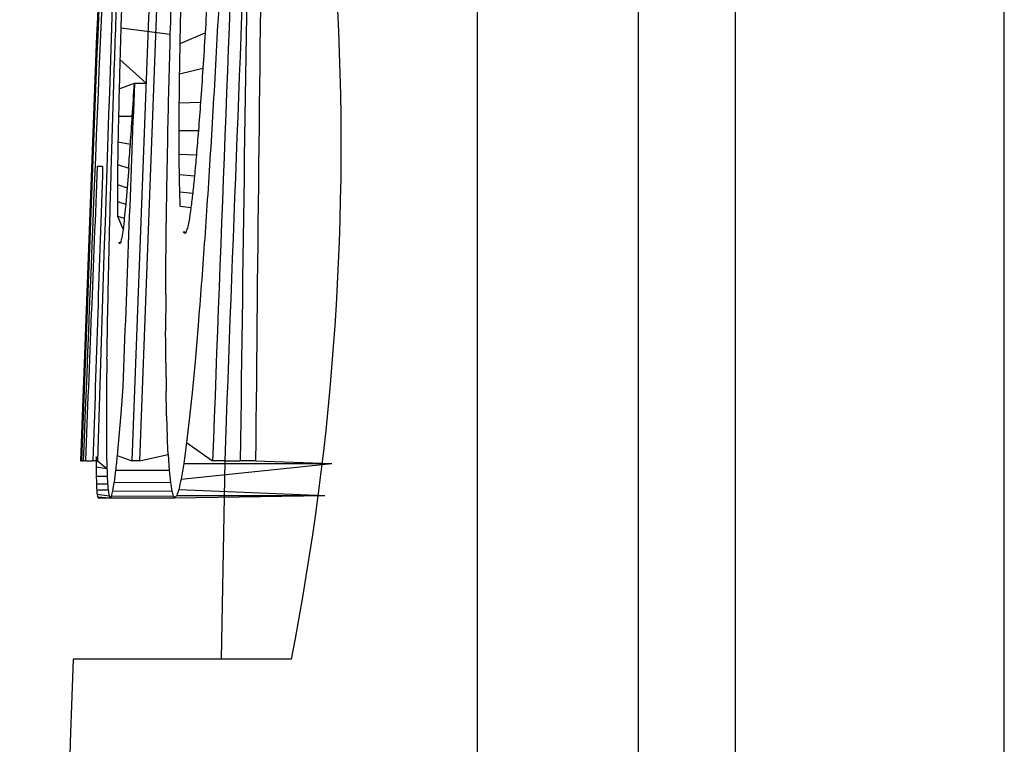
# Model space of a CAD drawing. Units: inches. Extents: x 0 to 10.9, y 0.1 to 8.4.
# Drawn here: x 4.1 to 4.1, y 6.5 to 6.6 of the extents above; entities that cross this region are included whole.
import ezdxf

# ---------------------------------------------------------------- set-up
doc = ezdxf.new("R2010")
doc.units = ezdxf.units.IN
doc.header["$MEASUREMENT"] = 0

msp = doc.modelspace()

# ---------------------------------------------------------------- linework, layer by layer
at = {"color": 7, "linetype": 'Continuous', "lineweight": 25}
for p, q in [((4.147471936035416, 5.622395395194529), (4.147471936035416, 7.071382256374663)), ((4.135526772578934, 6.97015283409136), (4.13552675847157, 5.552829998819925)), ((4.131216714928228, 6.846064672595951), (4.131216714928228, 5.676918147565264)), ((4.124071295250503, 6.838919252918227), (4.124071295250503, 5.684063616131312)), ((4.108265162288744, 6.551965641164169), (4.110460541371983, 6.55169577761499)), ((4.11089706521811, 6.551279713532508), (4.112006047962603, 6.551741781527992)), ((4.108224487203071, 6.550567361761656), (4.109384656022924, 6.549519831640592)), ((4.112498500051532, 6.550902686776842), (4.112498500051532, 6.550902686776842)), ((4.110875163248902, 6.549929051357696), (4.111905826898143, 6.550178699584849)), ((4.108189874269589, 6.549265392357674), (4.108868786426738, 6.549519831640591)), ((4.108868786426738, 6.549519831640592), (4.109384656022924, 6.549519831640592)), ((4.110860301198367, 6.548637910717506), (4.11180213476267, 6.548679954676256)), ((4.112366892682982, 6.548581542479789), (4.112366892682982, 6.548581542479789)), ((4.10816098127003, 6.548049906399071), (4.108774431961173, 6.548053890797488)), ((4.110852967949748, 6.547416362606713), (4.111707340302188, 6.547416044832605)), ((4.108137710427746, 6.546909708459625), (4.10868921961222, 6.5468039874587)), ((4.110853994604555, 6.546361181462922), (4.111618314663953, 6.546330772925315)), ((4.112235187537785, 6.546394792185759), (4.112235187537785, 6.546394792185759)), ((4.107457331620873, 6.545824143222388), (4.107219783253941, 6.545824143222388)), ((4.108121332839164, 6.545902951200882), (4.108612416055017, 6.545749148533178)), ((4.108612416055017, 6.545749148533178), (4.108543239076378, 6.544870723125268)), ((4.110862892279546, 6.545456185250849), (4.111534275634779, 6.545409692454604)), ((4.108111750727635, 6.545021665826009), (4.10810896409316, 6.544261061279244)), ((4.108111750727635, 6.545021665826009), (4.108543239076378, 6.544870723125268)), ((4.108543239076378, 6.544870723125268), (4.108480808686468, 6.54415118477077)), ((4.110879514309749, 6.544689029668651), (4.111454392113156, 6.544636963603455)), ((4.10810896409316, 6.544261061279244), (4.108113217377358, 6.543620184238266)), ((4.10810896409316, 6.544261061279244), (4.108480808686468, 6.54415118477077)), ((4.108480808686468, 6.54415118477077), (4.108419404951364, 6.543526245323457)), ((4.110904105136785, 6.544052161470251), (4.111378077439194, 6.544005497564871)), ((4.112102944621022, 6.544334442653759), (4.112102944621022, 6.544334442653759)), ((4.108113217377358, 6.543620184238266), (4.108361521175599, 6.54302931995287)), ((4.108113217377358, 6.543620184238266), (4.108419404951364, 6.543526245323457)), ((4.111304598288031, 6.543508254420178), (4.111233514664751, 6.543144916395268)), ((4.111032045881025, 6.542926923357986), (4.111164435462761, 6.542920078992609)), ((4.108174425559165, 6.542467886438598), (4.108258806806607, 6.54245275550228)), ((4.111969919491074, 6.54239624059959), (4.111969919491074, 6.54239624059959)), ((4.11183567215302, 6.540572999439606), (4.11183567215302, 6.540572999439606)), ((4.110255552628919, 6.54012938678648), (4.110253059324388, 6.538506929973683)), ((4.111693113799867, 6.538773151342715), (4.111556030939016, 6.537172009839238)), ((4.111693113799867, 6.538773151342715), (4.111693113799867, 6.538773151342715)), ((4.107649169404747, 6.537272475345318), (4.107633769582647, 6.536019076491356)), ((4.110259365918201, 6.537100681774338), (4.110273885750466, 6.535846476263027)), ((4.111556030939016, 6.537172009839238), (4.111424765788735, 6.535771481573816)), ((4.111556030939016, 6.537172009839238), (4.111556030939016, 6.537172009839238)), ((4.107633769582647, 6.536019076491356), (4.107625751897491, 6.534909947081892)), ((4.108353650155414, 6.536038656265169), (4.108262326765945, 6.534845927821448)), ((4.108353650155414, 6.536038656265169), (4.108353650155414, 6.536038656265169)), ((4.111424765788735, 6.535771481573816), (4.11129995389724, 6.534571908764717)), ((4.111424765788735, 6.535771481573816), (4.111424765788735, 6.535771481573816)), ((4.107625751897491, 6.534909947081892), (4.107625067460952, 6.53394217826164)), ((4.108262326765945, 6.534845927821448), (4.10817779885353, 6.533834868390181)), ((4.108262326765945, 6.534845927821448), (4.108262326765945, 6.534845927821448)), ((4.110296325491241, 6.53475118224929), (4.110326489587226, 6.533813846410808)), ((4.11129995389724, 6.534571908764717), (4.111181839706149, 6.533568011472935)), ((4.11129995389724, 6.534571908764717), (4.11129995389724, 6.534571908764717)), ((4.107625067460952, 6.53394217826164), (4.107631862938006, 6.533112787842829)), ((4.10817779885353, 6.533834868390181), (4.108100359748113, 6.533003082443488)), ((4.10817779885353, 6.533834868390181), (4.10817779885353, 6.533834868390181)), ((4.111181839706149, 6.533568011472935), (4.112337987366725, 6.532762824950006)), ((4.107631862938006, 6.533112787842829), (4.107646333881948, 6.532422729147779)), ((4.109089761651791, 6.532762820774566), (4.110363742490211, 6.533033662090229)), ((4.110363742490211, 6.533033662090229), (4.110411506382883, 6.532338494565308)), ((4.106476494619638, 6.532762824950005), (4.106483329539295, 6.532762820774566)), ((4.106519898005742, 6.532762820774566), (4.106483329539295, 6.532762820774566)), ((4.106519898005742, 6.532762820774566), (4.106597777106076, 6.532762820774566)), ((4.106694184881253, 6.532762820774566), (4.106597777106076, 6.532762820774566)), ((4.106694184881253, 6.532762820774566), (4.107025892160454, 6.532762820774566)), ((4.107224378756409, 6.532762820774566), (4.107025892160454, 6.532762820774566)), ((4.107224378756409, 6.532762820774566), (4.107646333881948, 6.532422729147779)), ((4.108100359748113, 6.533003082443488), (4.108750326751598, 6.532762824950006)), ((4.109089761651791, 6.532762820774566), (4.108750326751598, 6.532762824950006)), ((4.110940820268204, 6.531952374581356), (4.117625027496117, 6.532638619987123)), ((4.111054827840068, 6.532638619987123), (4.117625027496117, 6.532638619987123)), ((4.112873864604178, 6.532762820774566), (4.112337987366725, 6.532762824950006)), ((4.112873864604178, 6.532762820774566), (4.112718155291834, 6.52395862025922)), ((4.112873864604178, 6.532762820774566), (4.11356514550733, 6.532762820774566)), ((4.114245573202528, 6.532762820774566), (4.11356514550733, 6.532762820774566)), ((4.114245573202528, 6.532762820774566), (4.117625027496117, 6.532638619987123)), ((4.107166299427346, 6.532494692760894), (4.107646333881948, 6.532422729147779)), ((4.108029862784722, 6.532342796737832), (4.110411506382883, 6.532338494565308)), ((4.107172410467863, 6.532075304272367), (4.107660462607621, 6.532075304272372)), ((4.107181748137771, 6.531732817117699), (4.107679480165705, 6.531732817117702)), ((4.10796171246089, 6.53180861846426), (4.110465430204396, 6.531799696345105)), ((4.107194263548747, 6.531467084631909), (4.107700013261838, 6.531467084631911)), ((4.107210005589116, 6.531277446822623), (4.107740835012485, 6.5312129631231)), ((4.107210005589116, 6.531277446822623), (4.107228974258877, 6.531163268141625)), ((4.107899428735952, 6.531428707297471), (4.110525122848154, 6.531420591835665)), ((4.11083805701089, 6.531484439986976), (4.117314879967856, 6.531213745336284)), ((4.107228974258877, 6.531163268141625), (4.107792167752818, 6.531124915251347)), ((4.107251120669707, 6.531124915251347), (4.107792167752818, 6.531124915251347)), ((4.107792167752818, 6.531124915251347), (4.110660103511068, 6.531124915251347)), ((4.107842913833261, 6.531200692153743), (4.110590290984215, 6.531197661077647)), ((4.110660103511068, 6.531124915251347), (4.117314879967856, 6.531213745336284)), ((4.110744973641753, 6.531213745336284), (4.117314879967856, 6.531213745336284)), ((4.115835568168103, 6.52395862025922), (4.106152355584957, 6.52395862025922))]:
    msp.add_line(p, q, dxfattribs=at)
at = {"color": 7, "linetype": 'Continuous', "lineweight": 25, "flags": 128}
for points in [[(4.110460541371983, 6.55169577761499), (4.110468461280491, 6.55196908779102), (4.110476381189, 6.552242422411213), (4.110484349985833, 6.552515757031406), (4.110492269894341, 6.552789067207438), (4.110500238691174, 6.55306240182763), (4.110508207488006, 6.553335712003661), (4.110516176284839, 6.553609046623853), (4.110524193969995, 6.553882356799885)], [(4.10801680960218, 6.551381156805072), (4.108025951718792, 6.551647524839076), (4.108035093835404, 6.551913917317243), (4.108044235952016, 6.552180285351248), (4.108053426956952, 6.552446653385252), (4.108062569073563, 6.55271304586342), (4.108071760078499, 6.552979413897424), (4.108080951083435, 6.553245806375592), (4.108090190976695, 6.553512174409596)], [(4.108312388409852, 6.553476999260387), (4.108306472922632, 6.553288070331798), (4.108300557435412, 6.553099165847373), (4.108294641948193, 6.552910236918785), (4.108288726460973, 6.552721332434359), (4.108282810973754, 6.552532403505771), (4.108276895486535, 6.552343499021346), (4.10827102888764, 6.552154570092757), (4.108265162288744, 6.551965641164169)], [(4.112103775722532, 6.553380811482667), (4.112091504753177, 6.553175944960414), (4.112079282672145, 6.552971053993999), (4.112067060591113, 6.552766187471746), (4.112054838510081, 6.55256129650533), (4.112042665317374, 6.552356429983077), (4.112030443236342, 6.552151539016662), (4.112018270043635, 6.551946672494408), (4.112006047962603, 6.551741781527992)], [(4.112624729704427, 6.553260448428668), (4.112608889887411, 6.552965725166669), (4.112593098958718, 6.552671001904671), (4.112577308030025, 6.552376303086834), (4.112561517101331, 6.552081579824836), (4.112545726172638, 6.551786856562837), (4.112529984132269, 6.551492133300839), (4.112514242091901, 6.551197410038841), (4.112498500051532, 6.550902686776842)], [(4.11089706521811, 6.551279713532508), (4.110900682954096, 6.551456982595792), (4.110904251801758, 6.551634227214914), (4.110907869537742, 6.551811496278198), (4.110911487273728, 6.551988740897319), (4.110915105009713, 6.552165985516441), (4.110918771634023, 6.552343254579724), (4.110922389370008, 6.552520499198846), (4.110926007105994, 6.552697768262131)], [(4.108265162288744, 6.551965641164169), (4.108260029014711, 6.551790865405416), (4.108254944629002, 6.551616089646663), (4.108249860243292, 6.551441289443748), (4.108244775857584, 6.551266513684994), (4.108239691471875, 6.551091713482079), (4.108234655974489, 6.550916937723325), (4.10822957158878, 6.550742161964572), (4.108224487203071, 6.550567361761656)], [(4.107950077039747, 6.549346278089942), (4.107958388054849, 6.549600644040374), (4.107966699069951, 6.549855009990805), (4.107975010085052, 6.550109351497075), (4.107983369988477, 6.550363717447506), (4.107991729891904, 6.550618083397938), (4.108000089795329, 6.550872424904208), (4.108008449698755, 6.55112679085464), (4.10801680960218, 6.551381156805072)], [(4.11040471090583, 6.549561875599341), (4.110411653047856, 6.549828610295776), (4.110418595189882, 6.550095344992213), (4.110425537331908, 6.550362079688648), (4.110432528362257, 6.550628814385083), (4.110439519392608, 6.550895573525682), (4.110446510422959, 6.551162308222118), (4.110453550341632, 6.551429042918554), (4.110460541371983, 6.55169577761499)], [(4.112006047962603, 6.551741781527992), (4.111993483663302, 6.55154639934062), (4.111980968252326, 6.551351017153247), (4.111968403953025, 6.551155634965874), (4.111955888542049, 6.550960252778502), (4.111943373131073, 6.550764870591129), (4.111930857720096, 6.550569463959595), (4.111918342309119, 6.550374081772222), (4.111905826898143, 6.550178699584849)], [(4.110875163248902, 6.549929051357696), (4.110877900995053, 6.550097887185067), (4.110880589852879, 6.550266723012439), (4.110883327599031, 6.550435558839811), (4.110886065345182, 6.550604394667182), (4.110888803091333, 6.550773230494555), (4.110891540837485, 6.550942041877765), (4.11089432747196, 6.551110877705137), (4.11089706521811, 6.551279713532508)], [(4.108224487203071, 6.550567361761656), (4.108220185030548, 6.550404612530639), (4.108215833969701, 6.550241863299621), (4.108211482908853, 6.550079138512765), (4.10820718073633, 6.549916389281746), (4.108202829675483, 6.549753640050728), (4.108198527502959, 6.549590890819711), (4.108194225330436, 6.549428141588692), (4.108189874269589, 6.549265392357674)], [(4.112498500051532, 6.550902686776842), (4.112482024686301, 6.550612534573149), (4.112465549321071, 6.55032240681362), (4.11244907395584, 6.550032254609927), (4.112432598590609, 6.549742126850396), (4.112416172113702, 6.549451974646703), (4.112399745636796, 6.549161822443012), (4.112383319159889, 6.548871694683481), (4.112366892682982, 6.548581542479789)], [(4.111905826898143, 6.550178699584849), (4.111892822603926, 6.549991359526795), (4.111879867198032, 6.549804019468741), (4.111866862903814, 6.549616679410686), (4.11185390749792, 6.549429314908471), (4.111840952092026, 6.549241974850418), (4.111827996686134, 6.549054634792363), (4.111815090168563, 6.548867294734309), (4.11180213476267, 6.548679954676256)], [(4.110860301198367, 6.548637910717506), (4.110862158954684, 6.548799291075449), (4.110863967822676, 6.548960695877554), (4.110865825578994, 6.549122076235497), (4.11086768333531, 6.549283481037601), (4.110869541091628, 6.549444861395543), (4.110871398847944, 6.549606266197648), (4.110873305492585, 6.549767646555591), (4.110875163248902, 6.549929051357696)], [(4.107889406629506, 6.547396611723765), (4.107896984319745, 6.547640320019537), (4.107904513121661, 6.547884028315309), (4.107912090811901, 6.548127736611081), (4.107919668502141, 6.548371444906854), (4.10792724619238, 6.548615153202626), (4.107934823882619, 6.548858861498397), (4.107942450461183, 6.54910256979417), (4.107950077039747, 6.549346278089942)], [(4.108189874269589, 6.549265392357674), (4.108186256533604, 6.54911347189045), (4.108182638797619, 6.548961526979063), (4.108179021061633, 6.548809582067677), (4.108175403325648, 6.548657661600454), (4.108171785589662, 6.548505716689068), (4.108168167853677, 6.548353771777682), (4.108164599006016, 6.548201851310457), (4.10816098127003, 6.548049906399071)], [(4.108774431961173, 6.548053890797488), (4.108786165158964, 6.548237124236315), (4.108797947245078, 6.548420382119304), (4.108809729331193, 6.548603615558132), (4.108821511417307, 6.548786873441121), (4.108833293503422, 6.548970106879948), (4.108845124477861, 6.549153364762937), (4.1088569554523, 6.549336598201765), (4.108868786426738, 6.549519831640592)], [(4.110357387008075, 6.547508223767746), (4.110363253606971, 6.547764936357736), (4.110369120205865, 6.548021648947727), (4.110375035693084, 6.548278337093554), (4.110380951180304, 6.548535049683544), (4.110386866667524, 6.548791762273533), (4.110392782154743, 6.549048474863524), (4.110398746530286, 6.54930516300935), (4.11040471090583, 6.549561875599341)], [(4.110852967949748, 6.547416362606713), (4.110853896827907, 6.54756904084296), (4.110854776817741, 6.54772174352337), (4.1108557056959, 6.54787444620378), (4.110856585685734, 6.548027124440028), (4.110857514563892, 6.548179827120439), (4.110858443442051, 6.548332529800849), (4.110859372320209, 6.548485208037096), (4.110860301198367, 6.548637910717506)], [(4.11180213476267, 6.548679954676256), (4.111790254899907, 6.548521947612678), (4.111778423925468, 6.548363964993262), (4.111766544062705, 6.548205982373846), (4.111754713088267, 6.548047999754431), (4.111742833225504, 6.547890017135015), (4.111731002251066, 6.547732010071437), (4.111719171276627, 6.547574027452022), (4.111707340302188, 6.547416044832605)], [(4.112366892682982, 6.548581542479789), (4.112350417317752, 6.548308207859595), (4.112333893064197, 6.548034848795241), (4.112317417698966, 6.547761514175047), (4.112300942333736, 6.547488179554855), (4.112284515856829, 6.547214820490499), (4.112268040491598, 6.546941485870307), (4.112251614014691, 6.546668126805951), (4.112235187537785, 6.546394792185759)], [(4.10816098127003, 6.548049906399071), (4.108158047970583, 6.547907372490079), (4.108155163559459, 6.54776486302525), (4.108152230260012, 6.547622329116258), (4.108149296960565, 6.547479819651429), (4.10814641254944, 6.547337285742437), (4.108143479249993, 6.547194751833446), (4.108140594838869, 6.547052242368616), (4.108137710427746, 6.546909708459625)], [(4.10868921961222, 6.5468039874587), (4.10869987726688, 6.54696023454261), (4.108710486033216, 6.547116457182357), (4.10872109479955, 6.547272704266266), (4.108731752454211, 6.547428926906013), (4.108742410108871, 6.547585173989923), (4.10875306776353, 6.547741421073831), (4.108763725418189, 6.547897643713579), (4.108774431961173, 6.548053890797488)], [(4.110318569678718, 6.545535628777555), (4.110323409622807, 6.545782197040287), (4.110328200678572, 6.546028765303022), (4.11033304062266, 6.546275358009916), (4.110337880566749, 6.546521926272651), (4.110342720510837, 6.546768494535384), (4.11034760934325, 6.54701508724228), (4.110352498175662, 6.547261655505013), (4.110357387008075, 6.547508223767746)], [(4.107834407264863, 6.545516684551956), (4.107841251630241, 6.545751666281871), (4.107848095995619, 6.545986672455949), (4.10785498924932, 6.546221654185864), (4.107861833614699, 6.546456635915779), (4.107868726868401, 6.546691642089857), (4.107875620122102, 6.546926623819772), (4.107882513375804, 6.54716162999385), (4.107889406629506, 6.547396611723765)], [(4.110853994604555, 6.546361181462922), (4.110853847939582, 6.546493082161415), (4.11085370127461, 6.546624982859909), (4.110853554609638, 6.546756883558404), (4.11085345683299, 6.546888784256898), (4.110853310168017, 6.54702066051123), (4.110853212391369, 6.547152561209724), (4.110853114614721, 6.547284461908219), (4.110852967949748, 6.547416362606713)], [(4.111707340302188, 6.547416044832605), (4.111696193764288, 6.547280379733153), (4.111685047226386, 6.547144714633702), (4.111673900688485, 6.547009073978412), (4.111662803038909, 6.546873408878961), (4.111651656501008, 6.546737743779508), (4.111640509963107, 6.546602103124219), (4.11162941231353, 6.546466438024766), (4.111618314663953, 6.546330772925315)], [(4.108137710427746, 6.546909708459625), (4.108135657118133, 6.546783869913322), (4.108133603808519, 6.54665803136702), (4.108131550498906, 6.546532168376554), (4.108129497189293, 6.546406329830252), (4.108127443879679, 6.54628049128395), (4.108125390570066, 6.546154652737648), (4.108123386148777, 6.546028789747184), (4.108121332839164, 6.545902951200882)], [(4.108612416055017, 6.545749148533178), (4.108621998166546, 6.545881000343349), (4.108631580278075, 6.546012852153519), (4.108641162389604, 6.546144703963688), (4.108650793389457, 6.546276555773859), (4.108660375500985, 6.546408432028191), (4.108670006500838, 6.54654028383836), (4.108679588612367, 6.54667213564853), (4.10868921961222, 6.5468039874587)], [(4.110862892279546, 6.545456185250849), (4.110861767848091, 6.545569312832877), (4.110860643416636, 6.545682440414907), (4.110859518985182, 6.545795543552774), (4.110858394553726, 6.545908671134804), (4.110857270122271, 6.546021798716834), (4.110856145690817, 6.546134926298863), (4.110855070147686, 6.546248053880892), (4.110853994604555, 6.546361181462922)], [(4.111618314663953, 6.546330772925315), (4.111607803674266, 6.546215640921996), (4.111597243796255, 6.546100508918678), (4.111586732806567, 6.545985376915359), (4.111576270705204, 6.545870220467878), (4.111565759715517, 6.54575508846456), (4.111555248725829, 6.545639956461241), (4.111544786624466, 6.545524824457923), (4.111534275634779, 6.545409692454604)], [(4.112235187537785, 6.546394792185759), (4.112218614395906, 6.546137248494259), (4.112202090142351, 6.545879704802759), (4.112185517000473, 6.545622161111259), (4.112168992746917, 6.545364617419759), (4.112152468493362, 6.545107073728259), (4.112135944239808, 6.544849530036759), (4.112119419986253, 6.544591986345259), (4.112102944621022, 6.544334442653759)], [(4.108121332839164, 6.545902951200882), (4.10812011063106, 6.545792781362461), (4.108118888422957, 6.545682635968204), (4.108117715103178, 6.545572466129784), (4.108116492895075, 6.545462296291364), (4.108115319575296, 6.545352150897107), (4.108114097367193, 6.545241981058687), (4.108112924047414, 6.545131811220267), (4.108111750727635, 6.545021665826009)], [(4.107785030057495, 6.543702658841068), (4.107791189986335, 6.543929402888369), (4.107797301026851, 6.54415617137983), (4.107803460955691, 6.544382915427131), (4.107809669772855, 6.544609659474431), (4.107815829701695, 6.544836427965893), (4.107822038518859, 6.545063172013193), (4.107828198447699, 6.545289916060493), (4.107834407264863, 6.545516684551956)], [(4.11028850335938, 6.543646143938378), (4.110292218872014, 6.543882323432235), (4.110295983272971, 6.54411850292609), (4.110299698785606, 6.544354706864109), (4.110303463186563, 6.544590886357966), (4.110307227587521, 6.544827065851823), (4.110310991988479, 6.545063245345679), (4.110314805277761, 6.545299449283697), (4.110318569678718, 6.545535628777555)], [(4.110879514309749, 6.544689029668651), (4.110877412111812, 6.544784924116425), (4.110875358802199, 6.5448808185642), (4.11087325660426, 6.544976713011975), (4.110871154406324, 6.545072607459749), (4.11086910109671, 6.545168501907525), (4.110866998898773, 6.545264396355298), (4.110864945589159, 6.545360290803074), (4.110862892279546, 6.545456185250849)], [(4.111534275634779, 6.545409692454604), (4.111524302416657, 6.545313089126129), (4.111514280310211, 6.545216510241817), (4.111504258203766, 6.545119906913342), (4.111494284985644, 6.545023328029029), (4.111484311767522, 6.544926749144717), (4.1114743385494, 6.544830145816243), (4.111464365331278, 6.544733566931931), (4.111454392113156, 6.544636963603455)], [(4.110904105136785, 6.544052161470251), (4.110901025172365, 6.544131751661929), (4.110897945207945, 6.544211366297771), (4.110894865243525, 6.54429098093361), (4.110891785279105, 6.54437059556945), (4.110888705314685, 6.544450210205292), (4.110885625350265, 6.544529824841131), (4.110882594274169, 6.544609439476972), (4.110879514309749, 6.544689029668651)], [(4.111454392113156, 6.544636963603455), (4.111444810001627, 6.544558033404153), (4.111435276778423, 6.544479103204851), (4.111425743555218, 6.544400173005547), (4.111416210332013, 6.544321242806244), (4.111406677108808, 6.544242312606943), (4.111397143885603, 6.544163357963478), (4.111387610662399, 6.544084427764175), (4.111378077439194, 6.544005497564871)], [(4.111378077439194, 6.544005497564871), (4.111368886434258, 6.543943336060745), (4.111359695429322, 6.543881199000779), (4.111350504424387, 6.543819037496653), (4.111341313419451, 6.543756875992525), (4.111332122414515, 6.543694714488398), (4.111322931409579, 6.543632552984271), (4.111313789292968, 6.543570415924306), (4.111304598288031, 6.543508254420178)], [(4.112102944621022, 6.544334442653759), (4.112086273702495, 6.544092176563549), (4.112069602783968, 6.543849910473338), (4.112052980753765, 6.543607619938967), (4.112036358723562, 6.543365353848755), (4.112019736693358, 6.543123087758545), (4.112003114663155, 6.542880797224172), (4.111986541521277, 6.542638531133963), (4.111969919491074, 6.54239624059959)], [(4.10774112834243, 6.541944219154714), (4.107746554946408, 6.542164021059988), (4.10775203043871, 6.542383822965261), (4.107757505931012, 6.542603624870536), (4.107762981423314, 6.542823426775811), (4.10776850580394, 6.543043253125247), (4.107773981296242, 6.54326305503052), (4.107779505676869, 6.543482856935794), (4.107785030057495, 6.543702658841068)], [(4.110267432491682, 6.541843093656258), (4.11027002357286, 6.542068493274644), (4.110272663542363, 6.542293868448869), (4.110275254623541, 6.542519243623093), (4.110277894593045, 6.542744618797317), (4.110280534562547, 6.542969993971543), (4.11028317453205, 6.543195369145767), (4.110285814501554, 6.543420768764154), (4.11028850335938, 6.543646143938378)], [(4.111969919491074, 6.54239624059959), (4.111953101907574, 6.542168347676673), (4.111936284324074, 6.541940430309594), (4.111919466740575, 6.541712537386677), (4.111902698045399, 6.541484620019597), (4.111885929350223, 6.541256702652518), (4.111869160655048, 6.541028809729602), (4.111852391959872, 6.540800892362522), (4.11183567215302, 6.540572999439606)], [(4.107702799896314, 6.540238456637606), (4.107707542063754, 6.540451683063285), (4.107712284231194, 6.540664909488964), (4.107717075286959, 6.540878111470481), (4.107721866342724, 6.54109133789616), (4.107726657398488, 6.541304564321838), (4.107731448454253, 6.541517766303356), (4.107736288398341, 6.541730992729034), (4.10774112834243, 6.541944219154714)], [(4.110255552628919, 6.54012938678648), (4.110257019278643, 6.540343615422803), (4.110258437040042, 6.540557819614964), (4.110259903689766, 6.540772048251287), (4.110261419227815, 6.540986252443449), (4.110262885877538, 6.54120045663561), (4.110264401415586, 6.541414685271935), (4.110265916953633, 6.541628889464096), (4.110267432491682, 6.541843093656258)], [(4.11183567215302, 6.540572999439606), (4.11181777902639, 6.540348015371974), (4.111799934788085, 6.540123031304343), (4.111782090549778, 6.539898047236711), (4.111764295199796, 6.539673063169079), (4.11174645096149, 6.539448079101448), (4.111728655611508, 6.539223119477978), (4.11171090914985, 6.538998135410346), (4.111693113799867, 6.538773151342715)], [(4.107672098028762, 6.538676963564996), (4.107675911318045, 6.538872150199071), (4.107679724607326, 6.539067336833148), (4.107683537896608, 6.539262523467225), (4.10768735118589, 6.5394577101013), (4.107691213363496, 6.539652896735377), (4.107695026652777, 6.539848083369454), (4.107698888830384, 6.540043270003529), (4.107702799896314, 6.540238456637606)], [(4.107649169404747, 6.537272475345318), (4.107652004927546, 6.537448033317258), (4.107654840450345, 6.537623591289197), (4.107657675973146, 6.537799149261136), (4.107660560384268, 6.537974731677239), (4.107663444795392, 6.538150289649178), (4.107666329206515, 6.538325847621118), (4.107669213617639, 6.538501405593057), (4.107672098028762, 6.538676963564996)], [(4.110259365918201, 6.537100681774338), (4.11025853481669, 6.537276459743736), (4.11025770371518, 6.537452237713134), (4.110256921501994, 6.537628015682531), (4.110256139288809, 6.537803793651929), (4.110255357075622, 6.537979571621327), (4.110254574862436, 6.538155349590725), (4.11025379264925, 6.538331152004285), (4.110253059324388, 6.538506929973683)], [(4.110296325491241, 6.53475118224929), (4.110293489968441, 6.534888094001007), (4.110290654445642, 6.535025005752725), (4.110287818922843, 6.535161917504442), (4.110285032288368, 6.535298829256159), (4.110282196765568, 6.535435741007876), (4.110279410131093, 6.535572652759593), (4.110276623496618, 6.53570956451131), (4.110273885750466, 6.535846476263027)], [(4.110363742490211, 6.533033662090229), (4.110359049211095, 6.533131194296863), (4.110354355931979, 6.533228702059333), (4.110349711541187, 6.533326234265965), (4.110345067150395, 6.533423766472599), (4.110340373871279, 6.53352127423507), (4.110335729480487, 6.533618806441703), (4.110331133978018, 6.533716338648336), (4.110326489587226, 6.533813846410808)], [(4.107224378756409, 6.532762820774566), (4.107163708346168, 6.532929505515677), (4.107164050564437, 6.532867392899874), (4.107164392782705, 6.53280528028407), (4.107164783889298, 6.532743167668268), (4.107165126107567, 6.532681055052464), (4.107165517214161, 6.5326189179925), (4.107165908320754, 6.532556805376696), (4.107166299427346, 6.532494692760894)]]:
    msp.add_lwpolyline(points, dxfattribs=at)
at = {"color": 7, "linetype": 'Continuous', "lineweight": 25}
for centre, radius, start, end in [((10.56450218893985, 6.281262606692203), 6.462799838310451, 177.2241572632701, 177.7697684177828), ((10.53938326821977, 6.332096658366296), 6.435288252132783, 177.6653291985213, 178.2131044088317), ((11.49650619723829, 6.26149141676853), 7.389149364343273, 177.4189241504386, 177.8960771391365), ((11.49653947572031, 6.262399517809169), 7.395006908886746, 177.5146519060944, 177.9047849930249), ((11.49650619723829, 6.26149141676853), 7.395000079384443, 177.5076069940715, 177.8977424511096), ((11.49650619723829, 6.26149141676853), 7.394963552850382, 177.5075946754245, 177.8977320625986), ((11.49650619723829, 6.26149141676853), 7.392734607627095, 177.5068427285902, 177.8970979339295), ((11.49650619622057, 6.261491389053295), 7.392395406341889, 177.5067281310789, 177.8970011836113), ((11.49650597744252, 6.261485434297923), 7.388613852481864, 177.6729496143536, 177.8958781594656), ((9.71649439181913, 6.465191328766058), 5.60333668859086, 179.015277137376, 179.309044705935), ((9.503063563391873, 6.484830056476487), 5.389031163509967, 179.1929764663452, 179.4903756864246), ((3.999563532712045, 6.546727657022477), 0.1184804425389332, 348.9202295596822, 3.364222553011232), ((11.52917847968042, 6.259228051739314), 7.425985810737371, 177.7596600280831, 177.8637510243954), ((10.73427689282784, 6.272604670567028), 6.632686847258205, 177.6391538466782, 177.7520740646839), ((10.58111306263988, 6.325449622259825), 6.477405611295675, 178.0503047274512, 178.165901461641), ((4.536651397118876, 6.493392304167418), 0.4311566434274128, 173.3226685638504, 173.3891507503144), ((4.221829317120004, 6.509042353461705), 0.1157342486879266, 162.8626891973321, 162.9791331093332), ((4.208319763825361, 6.519953231474183), 0.102559366715087, 167.2029579644096, 167.3273512469965), ((4.36734378680233, 6.50419734391981), 0.2618773305801531, 171.4725586273923, 171.5520571659198), ((4.131171593550783, 6.558343452968148), 0.02536278308000631, 217.4335284574524, 217.6748818255751), ((4.132241875099921, 6.524640122508525), 0.02790009445715435, 139.0656872415157, 139.2769857282035), ((4.121891269239764, 6.548733296630991), 0.01508002537918779, 204.5493861353366, 204.9156606211021), ((4.120102166930883, 6.535200401572602), 0.01388746976790964, 148.518526204644, 148.8682669895828), ((4.80219409552529, 6.438659990776268), 0.6974994409207914, 172.1795630352721, 172.2566171074503), ((4.671782281743099, 6.47248634401585), 0.5669211451462016, 173.8722118946651, 173.9393228181263), ((4.620261559136059, 6.447690308838396), 0.5162438481610878, 170.5288625158747, 170.6060699759832), ((4.44702858900163, 6.537237193452726), 0.3398953768257025, 180.7994639230745, 180.8701672758511), ((4.544236927577652, 6.550023262286284), 0.4369452199879601, 182.3085483609623, 182.3807861390071), ((4.48075010294072, 6.4845198099624), 0.3757757515940434, 172.6884420066809, 172.7705501247835), ((4.466032472574741, 6.567657534501246), 0.3573705446413108, 185.6718182280884, 185.7586331286465), ((4.33336291138014, 6.538070857344503), 0.2262699479815822, 181.5183637983638, 181.6051201816902), ((4.256221692890364, 6.53861910714063), 0.1491989481267741, 182.6454313557438, 182.747591787947), ((4.31982891714673, 6.547960518094845), 0.21276916110559, 184.3364738032328, 184.446170225265), ((4.300956429072722, 6.4999734507207), 0.1956027569983159, 170.6332045887928, 170.7459734146494), ((4.317165029571801, 6.564151735226808), 0.2092161054948906, 188.8956021274361, 189.00070256896), ((4.401776270423372, 6.467836662478486), 0.2978188771811111, 167.5677961405543, 167.6599648764167), ((4.226958164084653, 6.541313343712549), 0.1201679686499589, 184.6999401726188, 184.7906699995982), ((4.189779952918037, 6.544555271193889), 0.08311699014868695, 189.0605701916362, 189.2373377361686), ((4.184299880800602, 6.512371391792307), 0.07874141445228354, 165.9939681152032, 166.164902516602), ((4.188498600059303, 6.554093163860055), 0.08120288585141966, 196.2129977096687, 196.3768780853606), ((4.221314249277468, 6.493343803616789), 0.1168747072742639, 160.9533543014831, 161.0936842835039), ((4.120512448999622, 6.538808078816306), 0.01532624648893935, 209.9209807767887, 210.086546685121), ((4.117261018412729, 6.536704332236385), 0.01099040612136973, 209.9769232880028, 210.5082547161697), ((4.118450539467252, 6.524042124590399), 0.01279714074119177, 145.9865123425608, 146.3948334991324), ((4.124704297201494, 6.544672682475188), 0.01951362019630311, 223.673219310364, 223.9692623504025), ((4.130395897916661, 6.512353880753357), 0.02723698435848826, 136.1767613669807, 136.4352028163736), ((11.49650617249408, 6.261490421124311), 7.39501312335958, 177.9659969545516, 178.5763481704019)]:
    msp.add_arc(centre, radius, start, end, dxfattribs=at)

doc.saveas('drawing.dxf')
